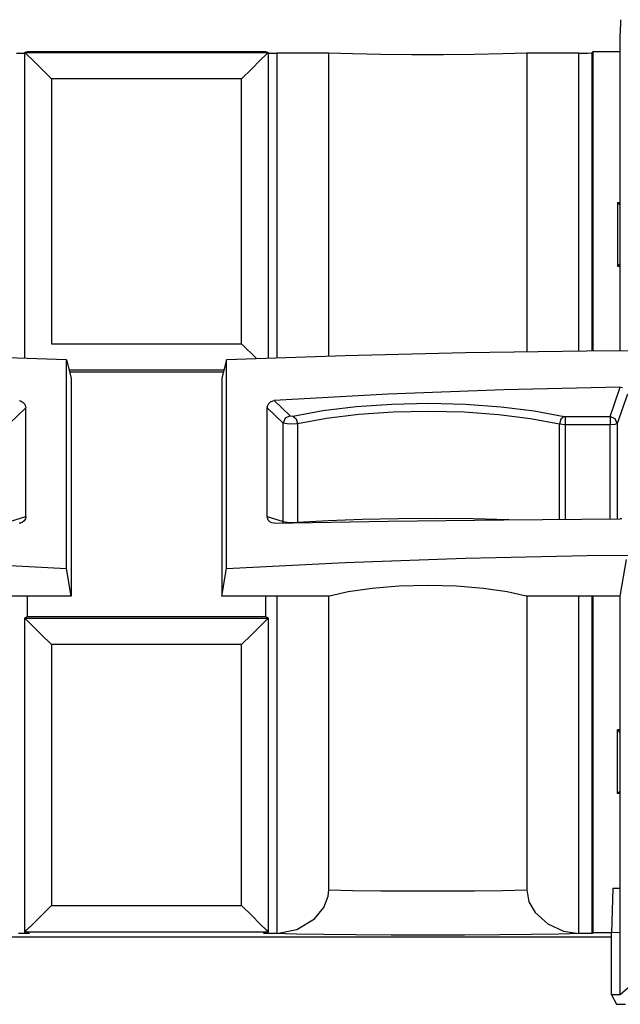
# Paper-space layout 'Sheet 1' of a CAD drawing. Units: inches. Extents: x 1.2 to 20.2, y 6.8 to 12.9.
# Drawn here: x 9.1 to 9.8, y 11.8 to 12.9 of the extents above; entities that cross this region are included whole.
import ezdxf

# ---------------------------------------------------------------- set-up
doc = ezdxf.new("R2010")
doc.units = ezdxf.units.IN
doc.header["$MEASUREMENT"] = 0
doc.layers.add('1', color=7, linetype='CONTINUOUS')

psp = doc.layouts.new('Sheet 1')

# ---------------------------------------------------------------- linework, layer by layer
at = {"layer": '1', "color": 18, "linetype": 'Continuous'}
for p, q in [((9.756165, 12.896033), (9.75599, 12.880403)), ((9.75599, 12.521808), (9.75599, 12.880403)), ((9.083576, 12.859239), (9.086509, 12.85997)), ((9.086509, 12.85997), (9.355471, 12.85997)), ((9.355471, 12.85997), (9.358403, 12.859239)), ((9.725236, 12.859969), (9.723995, 12.858729)), ((9.725236, 12.521546), (9.725236, 12.859969)), ((9.725236, 12.859969), (9.75599, 12.859969)), ((9.074004, 12.858223), (9.083576, 12.858344)), ((9.083576, 12.859239), (9.083576, 12.859098)), ((9.083576, 12.513572), (9.083576, 12.859098)), ((9.08358, 12.859089), (9.358398, 12.859089)), ((9.086012, 12.856657), (9.08358, 12.859089)), ((9.092548, 12.850121), (9.086012, 12.856657)), ((9.102217, 12.840453), (9.092548, 12.850121)), ((9.349431, 12.850121), (9.339763, 12.840453)), ((9.355968, 12.856657), (9.349431, 12.850121)), ((9.358398, 12.859089), (9.355968, 12.856657)), ((9.358403, 12.859098), (9.358403, 12.859239)), ((9.358403, 12.859098), (9.358403, 12.513572)), ((9.358403, 12.858344), (9.367975, 12.858223)), ((9.426686, 12.858223), (9.367975, 12.858223)), ((9.367975, 12.858223), (9.367975, 12.513892)), ((9.426686, 12.515775), (9.426686, 12.858223)), ((9.453699, 12.857394), (9.426686, 12.858223)), ((9.485584, 12.856814), (9.453699, 12.857394)), ((9.52051, 12.856515), (9.485584, 12.856814)), ((9.556469, 12.856515), (9.52051, 12.856515)), ((9.591395, 12.856814), (9.556469, 12.856515)), ((9.623281, 12.857394), (9.591395, 12.856814)), ((9.650293, 12.858223), (9.623281, 12.857394)), ((9.709004, 12.858223), (9.650293, 12.858223)), ((9.650293, 12.858223), (9.650293, 12.520694)), ((9.709004, 12.858223), (9.719424, 12.858371)), ((9.709004, 12.521399), (9.709004, 12.858223)), ((9.719424, 12.858371), (9.723995, 12.858729)), ((9.723995, 12.858729), (9.723995, 12.521543)), ((9.113576, 12.829094), (9.102217, 12.840453)), ((9.339763, 12.840453), (9.328403, 12.829094)), ((9.113576, 12.829094), (9.113576, 12.529987)), ((9.328403, 12.829094), (9.113576, 12.829094)), ((9.328403, 12.529987), (9.328403, 12.829094)), ((9.752847, 12.689605), (9.755993, 12.689605)), ((9.752847, 12.689605), (9.75599, 12.686461)), ((9.752847, 12.689605), (9.752847, 12.617604)), ((9.752847, 12.617604), (9.75599, 12.620748)), ((9.752847, 12.617604), (9.755993, 12.617604)), ((9.113576, 12.529987), (9.328403, 12.529987)), ((9.328403, 12.529987), (9.345288, 12.513103)), ((9.130625, 12.511837), (8.996795, 12.516329)), ((9.445184, 12.516329), (9.311355, 12.511837)), ((9.581007, 12.519554), (9.445184, 12.516329)), ((9.718164, 12.521495), (9.581007, 12.519554)), ((9.855989, 12.522142), (9.718164, 12.521495)), ((9.130625, 12.511837), (9.135989, 12.491108)), ((9.130625, 12.276022), (9.130625, 12.511837)), ((9.311355, 12.511837), (9.305989, 12.491108)), ((9.311355, 12.276022), (9.311355, 12.511837)), ((9.308291, 12.500006), (9.133688, 12.500006)), ((9.134151, 12.498223), (9.307829, 12.498223)), ((9.135989, 12.491108), (9.135989, 12.24472)), ((9.305989, 12.491108), (9.305989, 12.24472)), ((9.493868, 12.472919), (9.364955, 12.465646)), ((9.624391, 12.477981), (9.493868, 12.472919)), ((9.755943, 12.480807), (9.624391, 12.477981)), ((9.744555, 12.44754), (9.755943, 12.480807)), ((9.763947, 12.473053), (9.752524, 12.439686)), ((9.755943, 12.480807), (9.758602, 12.480398)), ((9.077024, 12.465646), (9.079571, 12.465035)), ((9.079571, 12.465035), (9.08181, 12.463609)), ((9.08181, 12.463609), (9.083495, 12.461526)), ((9.083495, 12.461526), (9.084437, 12.459013)), ((9.357383, 12.45741), (9.357821, 12.460054)), ((9.357821, 12.460054), (9.359089, 12.46244)), ((9.359089, 12.46244), (9.361041, 12.46429)), ((9.361041, 12.46429), (9.363449, 12.465396)), ((9.363449, 12.465396), (9.364955, 12.465646)), ((9.364955, 12.465646), (9.383098, 12.448341)), ((9.457858, 12.458922), (9.498141, 12.461716)), ((9.498141, 12.461716), (9.539731, 12.462618)), ((9.539731, 12.462618), (9.58128, 12.461601)), ((9.58128, 12.461601), (9.621444, 12.458699)), ((9.084597, 12.45741), (9.066609, 12.440254)), ((9.084437, 12.459013), (9.084597, 12.45741)), ((9.084597, 12.334706), (9.084597, 12.45741)), ((9.357383, 12.334706), (9.357383, 12.45741)), ((9.37537, 12.440254), (9.357383, 12.45741)), ((9.383098, 12.448341), (9.377694, 12.445769)), ((9.383098, 12.448341), (9.386341, 12.448088)), ((9.386341, 12.448088), (9.420185, 12.45433)), ((9.386341, 12.448088), (9.389935, 12.444949)), ((9.420185, 12.45433), (9.457858, 12.458922)), ((9.460639, 12.449916), (9.424265, 12.445429)), ((9.499533, 12.452644), (9.460639, 12.449916)), ((9.539688, 12.453526), (9.499533, 12.452644)), ((9.579804, 12.452534), (9.539688, 12.453526)), ((9.618583, 12.449697), (9.579804, 12.452534)), ((9.65477, 12.445109), (9.618583, 12.449697)), ((9.621444, 12.458699), (9.658922, 12.454004)), ((9.658922, 12.454004), (9.692504, 12.447669)), ((9.377694, 12.445769), (9.37537, 12.440254)), ((9.37537, 12.329126), (9.37537, 12.440254)), ((9.382104, 12.438952), (9.37537, 12.440254)), ((9.391587, 12.439328), (9.382104, 12.438952)), ((9.389935, 12.444949), (9.391587, 12.439328)), ((9.424265, 12.445429), (9.391587, 12.439328)), ((9.391587, 12.439328), (9.391587, 12.328371)), ((9.687193, 12.438919), (9.65477, 12.445109)), ((9.688865, 12.444539), (9.687193, 12.438919)), ((9.687193, 12.331676), (9.687193, 12.438919)), ((9.693831, 12.438449), (9.687193, 12.438919)), ((9.692504, 12.447669), (9.688865, 12.444539)), ((9.692504, 12.447669), (9.693831, 12.44754)), ((9.693831, 12.44754), (9.744555, 12.44754)), ((9.693831, 12.44754), (9.693831, 12.444132)), ((9.693831, 12.444132), (9.693831, 12.438449)), ((9.693831, 12.438449), (9.693831, 12.331721)), ((9.744555, 12.438449), (9.693831, 12.438449)), ((9.744555, 12.44754), (9.744555, 12.444132)), ((9.750169, 12.44517), (9.744555, 12.44754)), ((9.744555, 12.444132), (9.744555, 12.438449)), ((9.74996, 12.438805), (9.744555, 12.438449)), ((9.744555, 12.332013), (9.744555, 12.438449)), ((9.752524, 12.439686), (9.74996, 12.438805)), ((9.752524, 12.439686), (9.750169, 12.44517)), ((9.752524, 12.439686), (9.752524, 12.332049)), ((9.066609, 12.329126), (9.084597, 12.334706)), ((9.07853, 12.327251), (9.077024, 12.327132)), ((9.080938, 12.328148), (9.07853, 12.327251)), ((9.08289, 12.329827), (9.080938, 12.328148)), ((9.084158, 12.3321), (9.08289, 12.329827)), ((9.084597, 12.334706), (9.084158, 12.3321)), ((9.357383, 12.334706), (9.37537, 12.329126)), ((9.357542, 12.333117), (9.357383, 12.334706)), ((9.358484, 12.330688), (9.357542, 12.333117)), ((9.360169, 12.328752), (9.358484, 12.330688)), ((9.362409, 12.327521), (9.360169, 12.328752)), ((9.364955, 12.327132), (9.362409, 12.327521)), ((9.364955, 12.327132), (9.493868, 12.329498)), ((9.37537, 12.329126), (9.382104, 12.328065)), ((9.375439, 12.328233), (9.37537, 12.329126)), ((9.375604, 12.327356), (9.375439, 12.328233)), ((9.382104, 12.328065), (9.391587, 12.328371)), ((9.391537, 12.327682), (9.391567, 12.328025)), ((9.391567, 12.328025), (9.391587, 12.328371)), ((9.391587, 12.328371), (9.42605, 12.330343)), ((9.42605, 12.330343), (9.464535, 12.33176)), ((9.464535, 12.33176), (9.505665, 12.332572)), ((9.493868, 12.329498), (9.624391, 12.331144)), ((9.505665, 12.332572), (9.547968, 12.332749)), ((9.547968, 12.332749), (9.589932, 12.332287)), ((9.589932, 12.332287), (9.630056, 12.331199)), ((9.624391, 12.331144), (9.755943, 12.332064)), ((9.757777, 12.332279), (9.755943, 12.332064)), ((8.996795, 12.282806), (9.130625, 12.276022)), ((9.311355, 12.276022), (9.445184, 12.282806)), ((9.445184, 12.282806), (9.581007, 12.287676)), ((9.581007, 12.287676), (9.718164, 12.290606)), ((9.718164, 12.290606), (9.855989, 12.291585)), ((9.75599, 12.24472), (9.763072, 12.286046)), ((9.135989, 12.24472), (9.130625, 12.276022)), ((9.305989, 12.24472), (9.311355, 12.276022)), ((9.448872, 12.249737), (9.427444, 12.24472)), ((9.475616, 12.25355), (9.448872, 12.249737)), ((9.506092, 12.255931), (9.475616, 12.25355)), ((9.538489, 12.256742), (9.506092, 12.255931)), ((9.570888, 12.255931), (9.538489, 12.256742)), ((9.601362, 12.25355), (9.570888, 12.255931)), ((9.628107, 12.249737), (9.601362, 12.25355)), ((9.649534, 12.24472), (9.628107, 12.249737)), ((9.135989, 12.24472), (9.014535, 12.24472)), ((9.086511, 12.221716), (9.086511, 12.244721)), ((9.427444, 12.24472), (9.305989, 12.24472)), ((9.355468, 12.244721), (9.355468, 12.221716)), ((9.367975, 12.244725), (9.367975, 11.863496)), ((9.426686, 11.912887), (9.426686, 12.244729)), ((9.75599, 12.24472), (9.649534, 12.24472)), ((9.650293, 12.244729), (9.650293, 11.912887)), ((9.709004, 11.863496), (9.709004, 12.244725)), ((9.723995, 12.244726), (9.723995, 11.863713)), ((9.725236, 11.864333), (9.725236, 12.244728)), ((9.75599, 12.114331), (9.75599, 12.24472)), ((9.083576, 12.22025), (9.086511, 12.221716)), ((9.083576, 12.22025), (9.083576, 12.21997)), ((9.083576, 12.21997), (9.083594, 12.219933)), ((9.083576, 11.865206), (9.083576, 12.21997)), ((9.086169, 12.217358), (9.083594, 12.219933)), ((9.083594, 12.219933), (9.358385, 12.219933)), ((9.092736, 12.210791), (9.086169, 12.217358)), ((9.086511, 12.221716), (9.355468, 12.221716)), ((9.35581, 12.217358), (9.349243, 12.210791)), ((9.355468, 12.221716), (9.358403, 12.22025)), ((9.358385, 12.219933), (9.35581, 12.217358)), ((9.358385, 12.219933), (9.358403, 12.21997)), ((9.358403, 12.21997), (9.358403, 12.22025)), ((9.358403, 12.21997), (9.358403, 11.865206)), ((9.102338, 12.201189), (9.092736, 12.210791)), ((9.349243, 12.210791), (9.339642, 12.201189)), ((9.113576, 12.189951), (9.102338, 12.201189)), ((9.339642, 12.201189), (9.328403, 12.189951)), ((9.328403, 12.189951), (9.113576, 12.189951)), ((9.113576, 12.189951), (9.113576, 11.89521)), ((9.328403, 11.89521), (9.328403, 12.189951)), ((9.75599, 11.864655), (9.75599, 12.114331)), ((9.755993, 12.093604), (9.752847, 12.093604)), ((9.752847, 12.093604), (9.75599, 12.090462)), ((9.752847, 12.021605), (9.752847, 12.093604)), ((9.752847, 12.021605), (9.75599, 12.024747)), ((9.755993, 12.021605), (9.752847, 12.021605)), ((9.747736, 11.914333), (9.745996, 11.864483)), ((9.747736, 11.914333), (9.746038, 11.864484)), ((9.755995, 11.914333), (9.747736, 11.914333)), ((9.421239, 11.893109), (9.426023, 11.905874)), ((9.426023, 11.905874), (9.426686, 11.912887)), ((9.426686, 11.912887), (9.453699, 11.912333)), ((9.453699, 11.912333), (9.485584, 11.911947)), ((9.485584, 11.911947), (9.52051, 11.911748)), ((9.52051, 11.911748), (9.556469, 11.911748)), ((9.556469, 11.911748), (9.591395, 11.911947)), ((9.591395, 11.911947), (9.623281, 11.912333)), ((9.623281, 11.912333), (9.650293, 11.912887)), ((9.650293, 11.912887), (9.65285, 11.899208)), ((9.102217, 11.883851), (9.113576, 11.89521)), ((9.113576, 11.89521), (9.328403, 11.89521)), ((9.328403, 11.89521), (9.339763, 11.883851)), ((9.410643, 11.880202), (9.421239, 11.893109)), ((9.65285, 11.899208), (9.65974, 11.887194)), ((9.092548, 11.874184), (9.102217, 11.883851)), ((9.339763, 11.883851), (9.349431, 11.874184)), ((9.65974, 11.887194), (9.673982, 11.874389)), ((9.086012, 11.867647), (9.092548, 11.874184)), ((9.349431, 11.874184), (9.355968, 11.867647)), ((9.390791, 11.868174), (9.410643, 11.880202)), ((9.673982, 11.874389), (9.691699, 11.866294)), ((8.69604, 11.859969), (9.745939, 11.859969)), ((9.085218, 11.863548), (9.07629, 11.863463)), ((9.083576, 11.865206), (9.083576, 11.865066)), ((9.088995, 11.863713), (9.083576, 11.865066)), ((9.08358, 11.865215), (9.086012, 11.867647)), ((9.358398, 11.865215), (9.08358, 11.865215)), ((9.088995, 11.863713), (9.085218, 11.863548)), ((9.358403, 11.865066), (9.352984, 11.863713)), ((9.356761, 11.863548), (9.352984, 11.863713)), ((9.355968, 11.867647), (9.358398, 11.865215)), ((9.365689, 11.863463), (9.356761, 11.863548)), ((9.358403, 11.865066), (9.358403, 11.865206)), ((9.367975, 11.863496), (9.365689, 11.863463)), ((9.390293, 11.862877), (9.365689, 11.863463)), ((9.367975, 11.863496), (9.390791, 11.868174)), ((9.421325, 11.862391), (9.390293, 11.862877)), ((9.457437, 11.86203), (9.421325, 11.862391)), ((9.497065, 11.861806), (9.457437, 11.86203)), ((9.538489, 11.861731), (9.497065, 11.861806)), ((9.579914, 11.861806), (9.538489, 11.861731)), ((9.619542, 11.86203), (9.579914, 11.861806)), ((9.655655, 11.862391), (9.619542, 11.86203)), ((9.686687, 11.862877), (9.655655, 11.862391)), ((9.71129, 11.863463), (9.686687, 11.862877)), ((9.691699, 11.866294), (9.709004, 11.863496)), ((9.71129, 11.863463), (9.709004, 11.863496)), ((9.720219, 11.863548), (9.71129, 11.863463)), ((9.723995, 11.863713), (9.720219, 11.863548)), ((9.723995, 11.863713), (9.725236, 11.864333)), ((9.74599, 11.864333), (9.725236, 11.864333)), ((9.745939, 11.859969), (9.74599, 11.861417)), ((9.75599, 11.864655), (9.74599, 11.864482)), ((9.74599, 11.794333), (9.74599, 11.864482)), ((9.75599, 11.794333), (9.75599, 11.864655)), ((9.75599, 11.794333), (9.74599, 11.794333)), ((9.74599, 11.794333), (9.751891, 11.783906)), ((9.76472, 11.802042), (9.75599, 11.794333)), ((9.751891, 11.783906), (9.754881, 11.783691)), ((9.754881, 11.783691), (9.761889, 11.783604))]:
    psp.add_line(p, q, dxfattribs=at)

doc.saveas('drawing.dxf')
